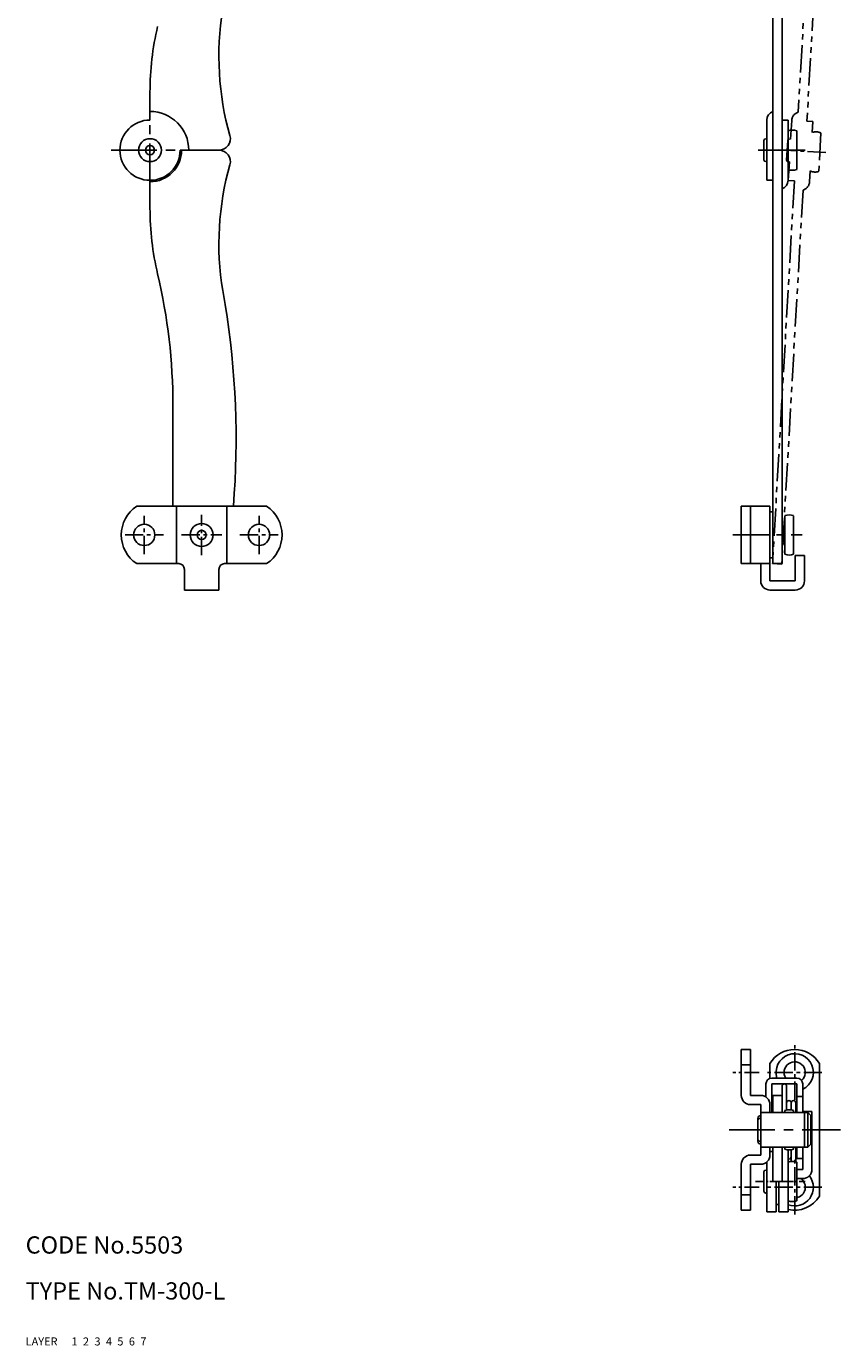
# Model space of a CAD drawing. Extents: x 10 to 364, y 10 to 406.
# Drawn here: x 10 to 152, y 10 to 240 of the extents above; entities that cross this region are included whole.
import ezdxf

# ---------------------------------------------------------------- set-up
doc = ezdxf.new("R2010")
doc.units = 0
doc.header["$MEASUREMENT"] = 0
for name, pattern in [('CENTER', [50.8, 31.75, -6.35, 6.35, -6.35]), ('DASHED', [19.05, 12.7, -6.35]), ('PHANTOM', [63.5, 31.75, -6.35, 6.35, -6.35, 6.35, -6.35])]:
    doc.linetypes.add(name, pattern=pattern)
for name, color, linetype in [('1', 7, 'CONTINUOUS'), ('2', 4, 'CONTINUOUS'), ('3', 2, 'DASHED'), ('4', 1, 'CENTER'), ('5', 6, 'PHANTOM'), ('6', 5, 'CONTINUOUS'), ('7', 3, 'CONTINUOUS')]:
    doc.layers.add(name, color=color, linetype=linetype)
doc.styles.get("Standard").update_dxf_attribs({"font": 'simplex.shx'})

msp = doc.modelspace()

# ---------------------------------------------------------------- linework, layer by layer
at = {"layer": '1', "linetype": 'Continuous', "ltscale": 0.25}
for p, q in [((140.16, 260.15), (140.16, 146.15)), ((141.76, 260.15), (141.76, 146.15)), ((31.66, 228.24), (31.66, 223.4)), ((139.11, 223.4), (139.11, 212.9)), ((142.81, 223.4), (141.76, 223.4)), ((142.81, 223.4), (142.81, 212.9)), ((144.31, 221.5), (144.31, 214.79)), ((138.61, 219.85), (138.61, 216.45)), ((139.11, 220.15), (138.91, 220.15)), ((43.66, 218.15), (36.91, 218.15)), ((139.11, 216.15), (138.91, 216.15)), ((31.66, 212.9), (31.66, 208.06)), ((139.11, 212.9), (140.16, 212.9)), ((44.73, 191.28), (44.33, 193.71)), ((35.66, 173.74), (35.66, 156.15)), ((29.35, 156.15), (51.98, 156.15)), ((36.26, 146.15), (36.26, 156.15)), ((45.06, 146.15), (45.06, 156.15)), ((134.66, 156.15), (139.66, 156.15)), ((134.66, 156.15), (134.66, 146.15)), ((136.26, 156.15), (136.26, 146.15)), ((139.66, 143.15), (139.66, 156.15)), ((140.16, 155.15), (139.66, 155.15)), ((142.26, 154.5), (142.26, 147.79)), ((143.76, 154.5), (143.76, 147.79)), ((141.76, 152.65), (142.26, 152.65)), ((141.76, 149.65), (142.26, 149.65)), ((139.66, 147.15), (140.16, 147.15)), ((144.06, 143.15), (144.06, 147.55)), ((145.66, 147.55), (144.06, 147.55)), ((145.66, 143.15), (145.66, 147.55)), ((29.35, 146.15), (36.66, 146.15)), ((37.66, 141.55), (37.66, 145.15)), ((43.66, 141.55), (43.66, 145.15)), ((44.66, 146.15), (51.98, 146.15)), ((134.66, 146.15), (139.66, 146.15)), ((138.06, 143.15), (138.06, 146.15)), ((140.16, 146.15), (141.76, 146.15)), ((144.06, 143.15), (139.66, 143.15)), ((37.66, 141.55), (43.66, 141.55)), ((144.06, 141.55), (139.66, 141.55)), ((134.66, 61.55), (134.66, 53.55)), ((134.66, 61.55), (136.26, 61.55)), ((136.26, 61.55), (136.26, 53.55)), ((134.66, 58.86), (136.26, 58.86)), ((139.66, 59.1), (139.66, 56.5)), ((148.26, 36), (148.26, 59.1)), ((138.96, 53.27), (138.96, 55.55)), ((139.96, 56.55), (144.36, 56.55)), ((139.96, 50.55), (139.96, 55.55)), ((139.96, 55.55), (144.36, 55.55)), ((141.76, 55.15), (141.76, 50.55)), ((142.56, 55.15), (142.56, 51)), ((144.36, 55.55), (144.36, 50.55)), ((145.36, 55.55), (145.36, 50.55)), ((138.06, 53.55), (136.26, 53.55)), ((140.16, 53.55), (141.76, 53.55)), ((140.16, 50.55), (140.16, 53.55)), ((144.36, 53.38), (145.36, 53.38)), ((136.26, 51.95), (138.06, 51.95)), ((138.06, 51.95), (138.06, 43.15)), ((146.26, 50.55), (138.06, 50.55)), ((139.66, 50.55), (139.66, 51.95)), ((142.26, 50.55), (142.26, 50.9)), ((143.36, 52.25), (143.36, 51.02)), ((143.76, 50.9), (143.76, 50.55)), ((144.16, 50.55), (144.16, 52.25)), ((145.36, 50.75), (146.96, 50.75)), ((145.66, 50.55), (145.66, 44.55)), ((146.26, 50.55), (146.26, 44.55)), ((146.76, 50.05), (146.26, 50.55)), ((146.96, 50.75), (146.96, 40.65)), ((137.56, 49.55), (137.56, 45.55)), ((138.06, 49.55), (137.86, 49.55)), ((146.76, 45.05), (146.76, 50.05)), ((138.06, 45.55), (137.86, 45.55)), ((146.26, 44.55), (138.06, 44.55)), ((139.66, 43.15), (139.66, 44.55)), ((139.66, 43.8), (140.16, 43.8)), ((140.16, 44.55), (140.16, 38.55)), ((141.76, 44.55), (141.76, 38.55)), ((142.26, 44.19), (142.26, 44.55)), ((142.81, 43.8), (142.81, 33.3)), ((143.36, 42.04), (143.36, 44.08)), ((143.76, 44.19), (143.76, 44.55)), ((144.16, 44.55), (144.16, 41.96)), ((144.36, 42.55), (144.36, 44.55)), ((145.36, 44.55), (145.36, 40.65)), ((146.26, 44.55), (146.76, 45.05)), ((134.66, 41.55), (134.66, 33.55)), ((138.06, 43.15), (136.26, 43.15)), ((136.26, 41.55), (136.26, 33.55)), ((136.26, 41.55), (138.06, 41.55)), ((139.11, 41.94), (139.11, 33.3)), ((144.16, 43.55), (144.36, 43.55)), ((144.31, 41.9), (144.31, 35.19)), ((145.36, 42.55), (144.36, 42.55)), ((138.61, 40.25), (138.61, 36.85)), ((138.91, 40.55), (139.11, 40.55)), ((145.36, 40.65), (144.31, 40.65)), ((140.16, 38.55), (142.81, 38.55)), ((140.71, 33.3), (140.71, 38.55)), ((141.21, 38.55), (141.21, 33.3)), ((145.36, 39.05), (144.31, 39.05)), ((134.66, 36.23), (136.26, 36.23)), ((139.11, 36.55), (138.91, 36.55)), ((136.26, 33.55), (134.66, 33.55)), ((140.71, 33.3), (139.11, 33.3)), ((141.21, 33.3), (142.81, 33.3))]:
    msp.add_line(p, q, dxfattribs=at)
at = {"layer": '1', "linetype": 'Continuous'}
for p, q in [((142.81, 218.15), (139.11, 218.15)), ((144.16, 51.55), (144.36, 51.55)), ((140.71, 34.55), (141.21, 34.55))]:
    msp.add_line(p, q, dxfattribs=at)
at = {"layer": '1', "linetype": 'Continuous', "ltscale": 0.25}
for centre, radius in [((31.66, 218.15), 2), ((31.66, 218.15), 0.8), ((30.66, 151.15), 1.85), ((40.66, 151.15), 2), ((40.66, 151.15), 0.8), ((50.66, 151.15), 1.85)]:
    msp.add_circle(centre, radius, dxfattribs=at)
for centre, radius, start, end in [((93.66, 234.43), 50, 170.611, 195.9423), ((81.66, 228.24), 50, 166.7386, 180), ((31.66, 218.15), 5.25, 90, 0), ((31.66, 218.15), 6.75, 360, 90), ((140.71, 223.4), 1.6, 110.0796, 180.0009), ((43.66, 220.15), 2, 270, 15.9423), ((143.56, 219.65), 2, 67.9757, 112.0243), ((138.91, 219.85), 0.3, 90, 180), ((31.66, 218.15), 5.5, 270, 360), ((43.66, 216.15), 2, 344.0577, 90), ((138.91, 216.45), 0.3, 180, 270), ((93.66, 201.86), 50, 164.0577, 189.389), ((143.56, 216.65), 2, 247.9757, 292.0243), ((141.21, 212.9), 1.6, 290.0796, 0.0009), ((81.66, 208.06), 50, 180, 193.2614), ((-64.34, 173.65), 100, 0, 13.2614), ((-97.34, 167.79), 144, 355.3622, 9.389), ((32.66, 151.15), 6, 123.5573, 236.4427), ((48.66, 151.15), 6, 303.5573, 56.4427), ((143.01, 152.65), 2, 67.9757, 112.0243), ((143.01, 149.65), 2, 247.9757, 292.0243), ((36.66, 145.15), 1, 0, 90), ((44.66, 145.15), 1, 90, 180), ((139.66, 143.15), 1.6, 180, 270), ((144.06, 143.15), 1.6, 270, 0), ((143.96, 56.55), 5, 30.6834, 149.3166), ((143.96, 57.55), 3.25, 295.5163, 197.9197), ((143.96, 57.55), 1.85, 310.5889, 212.7194), ((139.96, 55.55), 1, 90, 180), ((142.16, 55.15), 0.4, 0, 180), ((144.36, 55.55), 1, 0, 90), ((136.26, 53.55), 1.6, 180, 270), ((138.06, 51.95), 1.6, 0, 90), ((143.01, 49.05), 2, 67.9757, 112.0243), ((142.96, 52.25), 0.4, 0, 180), ((143.76, 52.25), 0.4, 0, 180), ((138.06, 49.55), 0.5, 90, 180), ((137.86, 49.25), 0.3, 90, 180), ((137.86, 45.85), 0.3, 180, 270), ((138.06, 45.55), 0.5, 180, 270), ((143.01, 46.05), 2, 247.9757, 292.0243), ((141.21, 43.8), 1.6, 359.9991, 9.4403), ((136.26, 41.55), 1.6, 90, 180), ((138.06, 43.15), 1.6, 270, 0), ((142.96, 42.85), 0.4, 247.9773, 0), ((143.56, 40.05), 2, 67.9757, 112.0243), ((138.91, 40.25), 0.3, 90, 180), ((143.96, 37.55), 3.25, 249.2772, 37.9779), ((145.36, 40.65), 1.6, 270, 0), ((138.91, 36.85), 0.3, 180, 270), ((143.96, 37.55), 1.85, 280.9054, 54.1753), ((143.96, 38.55), 5, 256.7029, 329.3166), ((143.56, 37.05), 2, 247.9757, 292.0243)]:
    msp.add_arc(centre, radius, start, end, dxfattribs=at)
at = {"layer": '4', "linetype": 'CENTER', "ltscale": 0.25}
for p, q in [((31.66, 211.4), (31.66, 224.9)), ((24.91, 218.15), (38.41, 218.15)), ((132.56, 47.55), (151.96, 47.55))]:
    msp.add_line(p, q, dxfattribs=at)
at = {"layer": '4', "linetype": 'CENTER', "ltscale": 0.1}
for p, q in [((137.61, 218.15), (145.81, 218.15)), ((141.15, 218.21), (149.84, 217.71)), ((30.66, 147.8), (30.66, 154.5)), ((40.66, 147.65), (40.66, 154.65)), ((50.66, 147.8), (50.66, 154.5)), ((27.31, 151.15), (34.01, 151.15)), ((37.16, 151.15), (44.16, 151.15)), ((47.31, 151.15), (54.01, 151.15)), ((143.96, 52.8), (143.96, 62.3)), ((148.71, 57.55), (139.21, 57.55)), ((143.96, 32.8), (143.96, 42.3)), ((148.71, 37.55), (139.21, 37.55))]:
    msp.add_line(p, q, dxfattribs=at)
at = {"layer": '4', "linetype": 'CENTER', "ltscale": 0.2}
msp.add_line((133.16, 151.15), (145.26, 151.15), dxfattribs=at)
at = {"layer": '4', "linetype": 'CENTER', "ltscale": 0.08}
for p, q in [((137.76, 57.55), (133.16, 57.55)), ((137.76, 37.55), (133.16, 37.55))]:
    msp.add_line(p, q, dxfattribs=at)
at = {"layer": '4', "linetype": 'CENTER', "ltscale": 0.05}
msp.add_line((137.11, 38.55), (145.81, 38.55), dxfattribs=at)
at = {"layer": '5', "linetype": 'PHANTOM', "ltscale": 0.15}
for p, q in [((146.33, 255.47), (144.58, 224.77)), ((147.8, 253.18), (146.09, 223.18)), ((143.45, 223.33), (143.26, 220.09)), ((147.14, 223.12), (146.09, 223.18)), ((147.14, 223.12), (147.03, 221.23)), ((148.53, 221.15), (148.15, 214.45)), ((142.75, 219.82), (142.55, 216.42)), ((143.26, 220.09), (143.06, 220.1)), ((143.04, 216.1), (142.84, 216.11)), ((143.04, 216.1), (142.85, 212.85)), ((146.65, 214.53), (146.55, 212.64)), ((143.9, 212.79), (140.11, 146.15)), ((142.85, 212.85), (143.9, 212.79)), ((145.41, 211.2), (141.7, 146.06)), ((140.11, 146.15), (141.7, 146.06))]:
    msp.add_line(p, q, dxfattribs=at)
for centre, radius, start, end in [((145.04, 223.24), 1.6, 106.8211, 176.7424), ((147.68, 219.34), 2, 64.7172, 108.7658), ((143.05, 219.8), 0.3, 86.7415, 176.7415), ((142.85, 216.41), 0.3, 176.7415, 266.7415), ((147.51, 216.34), 2, 244.7172, 288.7658), ((144.95, 212.73), 1.6, 286.8211, 356.7424)]:
    msp.add_arc(centre, radius, start, end, dxfattribs=at)

# ---------------------------------------------------------------- texts
at = {"layer": '1', "linetype": 'Continuous', "ltscale": 0.25}
for s, p in [('LAYER', (10, 10)), ('1', (17.98, 10))]:
    msp.add_text(s, height=1.4, dxfattribs=at).set_placement(p)
at = {"layer": '2', "linetype": 'Continuous', "ltscale": 0.25}
msp.add_text('2', height=1.4, dxfattribs=at).set_placement((19.98, 10))
at = {"layer": '3', "linetype": 'DASHED', "ltscale": 0.25}
msp.add_text('3', height=1.4, dxfattribs=at).set_placement((21.98, 10))
at = {"layer": '4', "linetype": 'CENTER', "ltscale": 0.25}
msp.add_text('4', height=1.4, dxfattribs=at).set_placement((23.98, 10))
at = {"layer": '5', "linetype": 'PHANTOM', "ltscale": 0.25}
msp.add_text('5', height=1.4, dxfattribs=at).set_placement((25.98, 10))
at = {"layer": '6', "linetype": 'Continuous', "ltscale": 0.25}
msp.add_text('6', height=1.4, dxfattribs=at).set_placement((27.98, 10))
at = {"layer": '7', "linetype": 'Continuous', "ltscale": 0.25}
for s, height, p in [('CODE No.5503', 3, (10, 26)), ('TYPE No.TM-300-L', 3, (10, 18)), ('7', 1.4, (29.98, 10))]:
    msp.add_text(s, height=height, dxfattribs=at).set_placement(p)

doc.saveas('drawing.dxf')
